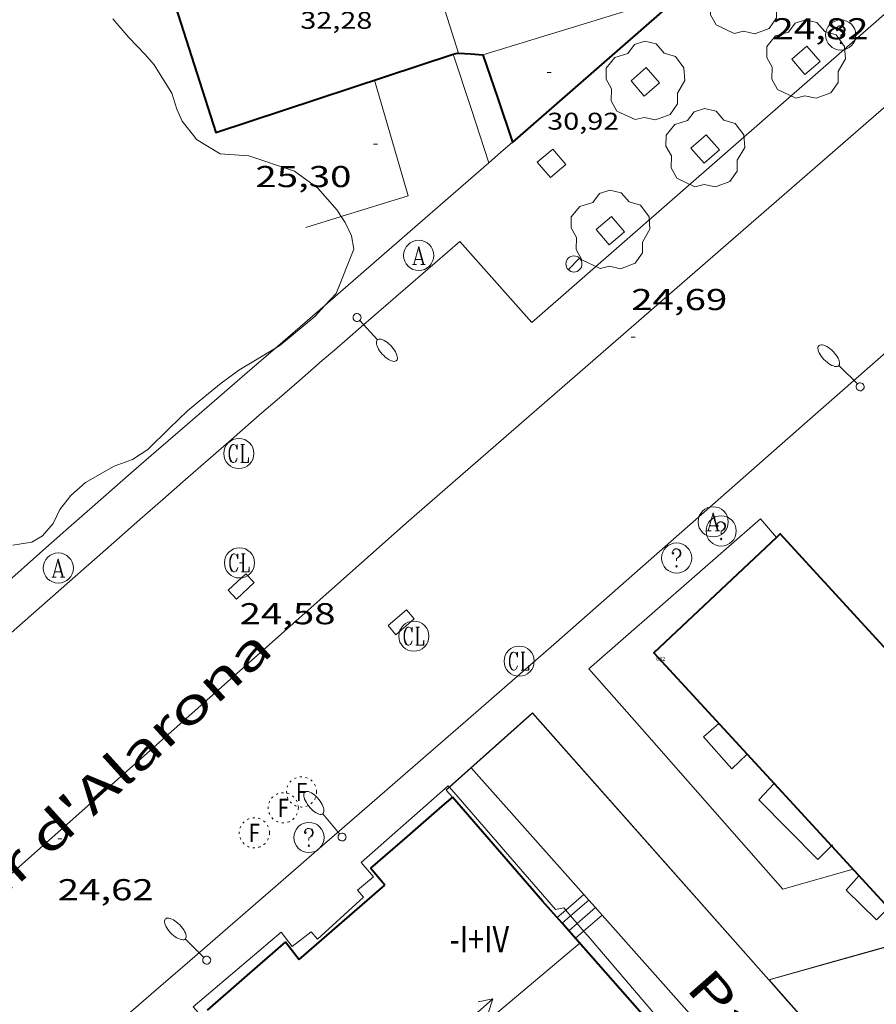
# Model space of a CAD drawing. Units: inches. Extents: x 451983 to 453004, y 4597998 to 4598501.
# Drawn here: x 452711 to 452753, y 4598376 to 4598425 of the extents above; entities that cross this region are included whole.
import ezdxf
from ezdxf.enums import TextEntityAlignment as Align

# ---------------------------------------------------------------- set-up
doc = ezdxf.new("R2010")
doc.units = ezdxf.units.IN
doc.header["$MEASUREMENT"] = 0
doc.linetypes.add('PUNTOS', pattern=[0.25, 0, -0.25])
for name, color, linetype, lineweight in [('ARBRE', 7, 'Continuous', 0), ('BOSC', 7, 'Continuous', 0), ('CARENER', 7, 'Continuous', 0), ('COS SORTINT-TRIBUNA', 7, 'Continuous', 0), ('COTA ALTIMETRICA', 7, 'Continuous', 0), ('COTA EDIFICI', 7, 'Continuous', 0), ('EIX VIA URBANA PAVIMENTADA', 7, 'Continuous', 0), ('EMBORNAL', 7, 'Continuous', 0), ('ESCALES', 7, 'Continuous', 0), ('ESCOCELL', 7, 'Continuous', 0), ('FACANA EXTERIOR', 7, 'Continuous', 0), ('FANAL', 7, 'Continuous', 0), ('LIMIT DE PAVIMENT', 7, 'Continuous', 0), ('LINIA DE VOLADA', 7, 'Continuous', 0), ('LINIA VOLUMETRICA', 7, 'Continuous', 0), ('MUR', 7, 'Continuous', 0), ('REGISTRE AIGUA', 7, 'Continuous', 0), ('REGISTRE CLAVEGUERAM', 7, 'Continuous', 0), ('REGISTRE FIBRA OPTICA', 7, 'Continuous', 0), ('REGISTRE SENSE IDENTIFICAR', 7, 'Continuous', 0), ('TANCA DE VEGETACIO', 7, 'Continuous', 0), ('TEXT DE CARRER', 7, 'Continuous', 0), ('TEXT DE NUMERO DE PLANTES', 7, 'Continuous', 0), ('VORERA', 7, 'Continuous', 0)]:
    doc.layers.add(name, color=color, linetype=linetype, lineweight=lineweight)
for name, color, linetype in [('Identificador', 7, 'Continuous'), ('PLAQUES_CARRER', 7, 'Continuous'), ('Punt', 7, 'Continuous')]:
    doc.layers.add(name, color=color, linetype=linetype)
doc.styles.get("Standard").update_dxf_attribs({"font": 'txt.shx'})
doc.styles.add('Style-Arial', font='ARIAL.TTF')
doc.linetypes.add('bosc', pattern='A,-2.235,[9,dgnlstyle-mataro.shx,S=0.035752,R=0,X=0,Y=0],-2.235', length=4.47)
doc.linetypes.add('tancaveg', pattern='A,-0.5,[1,dgnlstyle-mataro.shx,S=0.012544,R=0,X=0,Y=0],-1.1', length=1.6)

# ---------------------------------------------------------------- blocks, each defined once
blk = doc.blocks.new('RAIGUC')
at = {"color": 0, "linetype": 'ByBlock', "lineweight": -2, "flags": 128}
for points in [[(0.002, 0.6), (-0.33, -0.6)], [(0.002, 0.6), (0.332, -0.6)], [(0.002, 0.43), (0.284, -0.6)], [(-0.424, -0.6), (-0.14, -0.6)], [(-0.236, -0.26), (0.19, -0.26)], [(0.142, -0.6), (0.426, -0.6)]]:
    blk.add_lwpolyline(points, dxfattribs=at)
at = {"color": 0, "linetype": 'ByBlock', "lineweight": -2}
blk.add_circle((0.0002215649485588074, -0.001705031752586365), 1, dxfattribs=at)
blk = doc.blocks.new('COTA')
at = {"color": 0, "linetype": 'ByBlock', "lineweight": -2}
blk.add_line((0, 0), (0.2, 0), dxfattribs=at)
blk = doc.blocks.new('RDESCC')
at = {"color": 0, "linetype": 'ByBlock', "lineweight": -2, "flags": 128}
for points in [[(-0.24, 0.374), (-0.194, 0.316), (-0.24, 0.26), (-0.288, 0.316), (-0.288, 0.374), (-0.24, 0.486), (-0.194, 0.544), (-0.1, 0.6), (0.042, 0.6), (0.184, 0.544), (0.232, 0.486), (0.286, 0.374), (0.286, 0.26), (0.232, 0.146), (0.184, 0.09), (-0.004, -0.024), (-0.004, -0.194)], [(0.042, 0.6), (0.138, 0.544), (0.184, 0.486), (0.232, 0.374), (0.232, 0.26), (0.184, 0.146), (0.09, 0.034)], [(-0.004, -0.486), (-0.052, -0.544), (-0.004, -0.6), (0.042, -0.544), (-0.004, -0.486)]]:
    blk.add_lwpolyline(points, dxfattribs=at)
at = {"color": 0, "linetype": 'ByBlock', "lineweight": -2}
blk.add_circle((-0.001613611161708832, -0.001560736298561096), 1, dxfattribs=at)
blk = doc.blocks.new('RCLAVC')
at = {"color": 0, "linetype": 'ByBlock', "lineweight": -2, "flags": 128}
for points in [[(-0.158, 0.43), (-0.122, 0.26), (-0.122, 0.6), (-0.158, 0.43), (-0.228, 0.544), (-0.332, 0.6), (-0.402, 0.6), (-0.508, 0.544), (-0.578, 0.43), (-0.612, 0.316), (-0.648, 0.146), (-0.648, -0.146), (-0.612, -0.316), (-0.578, -0.43), (-0.508, -0.544), (-0.402, -0.6), (-0.332, -0.6), (-0.228, -0.544), (-0.158, -0.43), (-0.122, -0.316)], [(-0.402, 0.6), (-0.472, 0.544), (-0.542, 0.43), (-0.578, 0.316), (-0.612, 0.146), (-0.612, -0.146), (-0.578, -0.316), (-0.542, -0.43), (-0.472, -0.544), (-0.402, -0.6)], [(0.122, 0.6), (0.368, 0.6)], [(0.226, 0.6), (0.226, -0.6)], [(0.262, 0.6), (0.262, -0.6)], [(0.122, -0.6), (0.648, -0.6), (0.648, -0.26), (0.612, -0.6)]]:
    blk.add_lwpolyline(points, dxfattribs=at)
at = {"color": 0, "linetype": 'ByBlock', "lineweight": -2}
blk.add_circle((-0.001401012718677521, -0.0007607361078262329), 1, dxfattribs=at)
blk = doc.blocks.new('RFOC')
at = {"color": 0, "linetype": 'ByBlock', "lineweight": -2}
blk.add_circle((0.001121296942234039, 0.0002408043146133423), 1, dxfattribs=at)
at = {"color": 0, "linetype": 'ByBlock', "lineweight": -2, "style": 'Style-Arial', "width": 0.833335}
blk.add_text('F', height=1.2, dxfattribs=at).set_placement((-6.955664062490995e-05, 0), align=Align.MIDDLE_CENTER)
blk = doc.blocks.new('SENTIT')
at = {"color": 0, "linetype": 'ByBlock', "lineweight": -2}
blk.add_line((0, 0), (3, 0), dxfattribs=at)
at = {"color": 0, "linetype": 'ByBlock', "lineweight": -2, "flags": 128}
blk.add_lwpolyline([(2.35, 0.376), (3, 0), (2.35, -0.374)], dxfattribs=at)
blk = doc.blocks.new('EMBORN')
at = {"color": 0, "linetype": 'ByBlock', "lineweight": -2, "flags": 128}
blk.add_lwpolyline([(0, 0), (1.2, 0), (1.2, 0.6), (0, 0.6)], close=True, dxfattribs=at)
blk = doc.blocks.new('ESCOSE')
at = {"color": 0, "linetype": 'ByBlock', "lineweight": -2, "flags": 128}
blk.add_lwpolyline([(-0.5, -0.5), (0.5, -0.5), (0.5, 0.5), (-0.5, 0.5)], close=True, dxfattribs=at)
blk = doc.blocks.new('ARBRE')
at = {"color": 0, "linetype": 'ByBlock', "lineweight": -2, "flags": 128}
blk.add_lwpolyline([(-0.507, -1.872), (-1.415, -1.448), (-1.697, -0.9400000000000001), (-1.675, -0.342), (-1.951, 0.138), (-1.943, 0.686), (-1.511, 1.208), (-0.871, 1.406), (-0.543, 1.846), (-0.027, 2.012), (0.541, 1.882), (0.933, 1.428), (1.495, 1.262), (1.921, 0.6940000000000001), (1.969, 0.068), (1.593, -0.562), (1.593, -1.098), (1.229, -1.618), (0.505, -1.886), (-0.049, -1.762), (-0.507, -1.872)], dxfattribs=at)
blk = doc.blocks.new('FANALB')
at = {"color": 0, "linetype": 'ByBlock', "lineweight": -2, "flags": 128}
for points in [[(0.197, 0.005), (0.189, 0.061), (0.165, 0.111), (0.129, 0.155), (0.083, 0.185), (0.029, 0.201), (-0.027, 0.201), (-0.081, 0.185), (-0.129, 0.155), (-0.167, 0.113), (-0.191, 0.063), (-0.199, 0.007), (-0.191, -0.049), (-0.169, -0.099), (-0.133, -0.143), (-0.08700000000000001, -0.173), (-0.033, -0.191), (0.023, -0.191), (0.077, -0.177), (0.125, -0.147), (0.163, -0.105), (0.187, -0.055), (0.197, 0.001), (0.197, 0.005)], [(1.497, 0.005), (0.197, 0.005)], [(2.897, 0.005), (2.889, 0.051), (2.865, 0.095), (2.827, 0.137), (2.773, 0.175), (2.707, 0.211), (2.629, 0.241), (2.541, 0.267), (2.445, 0.285), (2.343, 0.299), (2.237, 0.305), (2.133, 0.303), (2.027, 0.297), (1.927, 0.283), (1.833, 0.261), (1.747, 0.235), (1.671, 0.203), (1.607, 0.167), (1.557, 0.127), (1.523, 0.085), (1.501, 0.041), (1.497, -0.005), (1.509, -0.051), (1.537, -0.095), (1.579, -0.135), (1.635, -0.175), (1.705, -0.209), (1.785, -0.237), (1.875, -0.261), (1.973, -0.279), (2.075, -0.291), (2.179, -0.295), (2.285, -0.293), (2.389, -0.283), (2.489, -0.267), (2.581, -0.247), (2.665, -0.219), (2.737, -0.185), (2.799, -0.149), (2.845, -0.107), (2.877, -0.065), (2.895, -0.019), (2.897, 0.005)]]:
    blk.add_lwpolyline(points, dxfattribs=at)
blk = doc.blocks.new('FANAL')
at = {"color": 0, "linetype": 'ByBlock', "lineweight": -2}
blk.add_line((0.283, 0.283), (-0.283, -0.283), dxfattribs=at)
blk.add_circle((0.0002620689868927002, 0.0006722288131713868), 0.40000000060146, dxfattribs=at)
blk = doc.blocks.new('BLOC_PLAQUES')
at = {"layer": 'Punt', "color": 2}
blk.add_point((0, 0), dxfattribs=at)
at = {"layer": 'Identificador', "color": 2}
blk.add_attdef('IDENTIFICADOR', text='', height=0.2, dxfattribs=at).set_placement((0, 0), align=Align.CENTER)

msp = doc.modelspace()

# ---------------------------------------------------------------- linework, layer by layer
at = {"layer": 'BOSC', "color": 3, "linetype": 'bosc', "lineweight": 20}
for points in [[(452715.1883039919, 4598424.698874958, 29.90104635851041), (452715.9752981025, 4598423.761867533, 30.0290465569616), (452716.7872929575, 4598422.917860064, 30.12504670580001), (452717.236289784, 4598422.407855866, 30.34904705308961), (452718.1082805134, 4598421.007847079, 30.99704805774881), (452718.3622749282, 4598420.21984393, 31.37304864069921), (452718.6332707276, 4598419.61084093, 31.67704911202081), (452719.0112677019, 4598419.134837324, 31.98104958334241), (452719.2062661528, 4598418.890835466, 32.2690500298576), (452719.3432650223, 4598418.713834152, 32.56505048877601), (452720.5132613655, 4598417.992824157, 32.58905052598561)], [(452720.5132613655, 4598417.992824157, 32.58905052598561), (452721.9292628324, 4598417.896813264, 32.68505067482401), (452724.2032606294, 4598417.14179484, 32.69305068722721), (452725.3662559755, 4598416.290784696, 32.68505067482401), (452726.3322491194, 4598415.189775658, 32.68505067482401), (452726.5297928597, 4598414.876992812, 32.68505067482401)], [(452726.5297928597, 4598414.876992812, 32.68505067482401), (452726.7162451015, 4598414.581771802, 32.68505067482401), (452727.0282406001, 4598413.924768417, 32.66905065001761), (452727.1462357526, 4598413.261766494, 32.47705035234081), (452726.2722177429, 4598411.066769722, 32.3170501042768), (452725.7057706057, 4598410.457781832, 32.2574805626446)], [(452725.7057706057, 4598410.457781832, 32.2574805626446), (452725.2072074039, 4598409.921776028, 32.205049930632), (452723.4731937592, 4598408.477786946, 32.0770497321808), (452723.2685840501, 4598408.355281141, 32.04610050501758)], [(452723.2685840501, 4598408.355281141, 32.04610050501758), (452722.5211879584, 4598407.907793285, 31.9330495089232), (452721.4461812763, 4598407.246800417, 31.75704923605281), (452720.5681751123, 4598406.613806098, 31.57304895077921), (452719.7431688254, 4598405.953811334, 31.44504875232801), (452718.8911620794, 4598405.238816691, 31.22104840503841), (452718.0041541866, 4598404.379822088, 30.97304802053921), (452716.9121444279, 4598403.316828726, 30.62104747479841), (452716.1521394407, 4598402.814833714, 30.45304721433121), (452715.2551355917, 4598402.490840017, 30.39704712750881), (452713.8271272167, 4598401.678849593, 30.36504707789601), (452713.1011212275, 4598401.037854108, 30.31704700347681), (452712.5571151032, 4598400.341857158, 30.19704681742881), (452712.2121092798, 4598399.644858694, 30.10104666859041), (452711.6821038145, 4598399.032861767, 30.0290465569616), (452711.154100583, 4598398.714865279, 30.02104654455841), (452710.2220980379, 4598398.569872127, 30.01304653215521)]]:
    msp.add_polyline3d(points, dxfattribs=at)
at = {"layer": 'COS SORTINT-TRIBUNA', "color": 1, "linetype": 'Continuous', "lineweight": 30, "elevation": 37.03705742216481}
for points in [[(452748.0287488311, 4598386.734153426), (452747.2670595269, 4598385.924571442), (452750.1990415377, 4598382.954544592), (452750.8773812055, 4598383.639334245)], [(452748.062067171, 4598386.76956672), (452748.0287488311, 4598386.734153426)]]:
    msp.add_lwpolyline(points, dxfattribs=at)
at = {"layer": 'COS SORTINT-TRIBUNA', "color": 1, "linetype": 'Continuous', "lineweight": 30, "elevation": 37.03705742216481, "flags": 128}
msp.add_lwpolyline([(452750.8773812055, 4598383.639334245), (452750.9340483072, 4598383.696540165)], dxfattribs=at)
at = {"layer": 'EIX VIA URBANA PAVIMENTADA', "color": 1, "linetype": 'Continuous', "lineweight": 20, "elevation": 24.67204451040993, "flags": 128}
msp.add_lwpolyline([(452784.9042060222, 4598447.605704796), (452729.898137798, 4598399.789724728)], dxfattribs=at)
at = {"layer": 'EIX VIA URBANA PAVIMENTADA', "color": 1, "linetype": 'Continuous', "lineweight": 20}
msp.add_polyline3d([(452701.9489065555, 4598375.023898394, 24.645038209608), (452703.0249154015, 4598375.969891696, 24.6290381848016), (452703.8309220459, 4598376.680886683, 24.62003817084801), (452704.4349270265, 4598377.213882926, 24.61503816309601), (452705.3399344995, 4598378.0138773, 24.61103815689441), (452706.2449419879, 4598378.815871676, 24.6130381599952), (452718.071039893, 4598389.302798205, 24.6740382545696), (452729.8981377998, 4598399.789724726, 24.7360383506944)], dxfattribs=at)
at = {"layer": 'ESCALES', "color": 1, "linetype": 'Continuous', "lineweight": 0}
for points, elevation in [([(452738.5820103404, 4598381.216630047), (452737.6760917282, 4598380.44983433)], 25.1180389429428), ([(452738.8225770394, 4598380.946254484), (452737.9191288062, 4598380.164868976)], 24.91703863131681), ([(452738.8230086649, 4598380.946627794), (452738.8225770394, 4598380.946254484)], 24.91703863131681), ([(452739.153570325, 4598380.574247498), (452738.8225770394, 4598380.946254484)], 24.73362363826916), ([(452739.153570325, 4598380.574247498), (452738.2423165615, 4598379.785925509)], 24.71303831503521), ([(452739.1540063554, 4598380.574624706), (452739.153570325, 4598380.574247498)], 24.71303831503521), ([(452739.4860040316, 4598380.200621607), (452739.153570325, 4598380.574247498)], 24.51003800006583), ([(452737.9191288062, 4598380.164868976), (452737.4983272937, 4598379.800920947)], 24.91703863131681), ([(452739.4860040325, 4598380.200621606), (452738.5668659192, 4598379.405385539)], 24.51003800030401), ([(452738.2423165615, 4598379.785925509), (452737.8273352035, 4598379.426926795)], 24.71303831503521)]:
    msp.add_lwpolyline(points, dxfattribs=dict(at, elevation=elevation))
at = {"layer": 'ESCALES', "color": 1, "linetype": 'Continuous', "lineweight": 0, "flags": 128}
for points, elevation in [([(452738.8225770394, 4598380.946254484), (452738.5820103373, 4598381.216630041)], 24.95624048955147), ([(452737.6760917282, 4598380.44983433), (452737.2469996967, 4598380.086638423)], 25.12007470203217), ([(452737.4983272937, 4598379.800920947), (452737.4979979153, 4598379.800636071)], 24.91703863131681), ([(452737.8273352035, 4598379.426926795), (452737.8269955876, 4598379.426632995)], 24.71303831503521), ([(452738.5668659192, 4598379.405385539), (452738.1579932555, 4598379.051629902)], 24.51003800030401)]:
    msp.add_lwpolyline(points, dxfattribs=dict(at, elevation=elevation))
at = {"layer": 'FACANA EXTERIOR', "color": 1, "linetype": 'Continuous', "lineweight": 40, "extrusion": (-0.02454336877203187, 0.07489299822154412, 0.9968894933074116), "elevation": 333309.2344745553, "flags": 128}
msp.add_lwpolyline([(-1862245.427168215, -4215610.189353223), (-1862245.427232216, -4215610.176664788), (-1862255.77990947, -4215614.592240454)], dxfattribs=at)
at = {"layer": 'FACANA EXTERIOR', "color": 1, "linetype": 'Continuous', "lineweight": 40, "extrusion": (-0.2363307926591216, 0.7022091155246755, 0.6716026462985121), "elevation": 3122080.616534135, "flags": 128}
msp.add_lwpolyline([(-1895855.974380857, -2829982.789839961), (-1895856.177713851, -2829982.78849027), (-1895856.235199224, -2829982.753398305)], dxfattribs=at)
at = {"layer": 'FACANA EXTERIOR', "color": 1, "linetype": 'Continuous', "lineweight": 40, "extrusion": (7.499561766688038e-06, 0.9879195277117614, 0.1549677602262063), "elevation": 4542880.037987009, "flags": 128}
msp.add_lwpolyline([(-452697.4374438965, -712577.445478526), (-452698.0474448423, -712577.1873599365), (-452698.6564457868, -712576.9292413465)], dxfattribs=at)
at = {"layer": 'FACANA EXTERIOR', "color": 1, "linetype": 'Continuous', "lineweight": 40, "extrusion": (-0.914150806686367, -0.2866395108567716, 0.2866462863015247), "elevation": -1731947.481717992, "flags": 128}
msp.add_lwpolyline([(-4252323.115407974, 518234.5375536435), (-4252320.822036524, 518234.7160439908), (-4252318.527710884, 518234.8934905352)], dxfattribs=at)
at = {"layer": 'FACANA EXTERIOR', "color": 1, "linetype": 'Continuous', "lineweight": 40, "extrusion": (-0.00218550931929253, -0.001896591085530838, 0.9999958132368705), "elevation": -9685.46417714734, "flags": 128}
msp.add_lwpolyline([(452731.0199767263, 4598375.958641493), (452730.4979693554, 4598375.505643935)], dxfattribs=at)
at = {"layer": 'FACANA EXTERIOR', "color": 1, "linetype": 'Continuous', "lineweight": 40, "flags": 128}
for points, elevation in [([(452736.5300047685, 4598380.901645122), (452732.046036938, 4598386.057687139)], 37.57105825007841), ([(452737.4983272937, 4598379.800920947), (452736.5300047689, 4598380.901645129)], 37.43427666604543), ([(452723.761969563, 4598378.870738851), (452724.4329639718, 4598377.996732404)], 37.67505841132001)]:
    msp.add_lwpolyline(points, dxfattribs=dict(at, elevation=elevation))
at = {"layer": 'FACANA EXTERIOR', "color": 1, "linetype": 'Continuous', "lineweight": 40, "extrusion": (0.6542664265797569, -0.7543422668158342, 0.05388123556215734), "elevation": -3172548.224234323, "flags": 128}
msp.add_lwpolyline([(3354957.416805476, 171214.7751906404), (3354955.127819418, 171214.7701833588), (3354952.718325925, 171214.764174621)], dxfattribs=at)
at = {"layer": 'FACANA EXTERIOR', "color": 1, "linetype": 'Continuous', "lineweight": 40, "extrusion": (-0.04597047598631883, 0.05375092065677908, 0.997495641026135), "elevation": 226392.7245674717, "flags": 128}
msp.add_lwpolyline([(-3332830.981372296, -3192344.188251109), (-3332830.981372296, -3192345.291069667)], dxfattribs=at)
at = {"layer": 'FACANA EXTERIOR', "color": 1, "linetype": 'Continuous', "lineweight": 40, "extrusion": (-0.001742465295190746, -0.001511586962071449, 0.9999973394562365), "elevation": -7714.488867255059, "flags": 128}
msp.add_lwpolyline([(452723.7896223679, 4598371.589013077), (452728.046673178, 4598375.281990722)], dxfattribs=at)
at = {"layer": 'FACANA EXTERIOR', "color": 1, "linetype": 'Continuous', "lineweight": 40}
for points, elevation in [([(452737.8273352035, 4598379.426926795), (452737.4983272937, 4598379.800920947)], 37.38780225070758), ([(452744.0199517802, 4598372.387575096), (452737.8273352035, 4598379.426926795)], 36.51305661007063)]:
    msp.add_lwpolyline(points, dxfattribs=dict(at, elevation=elevation))
at = {"layer": 'FACANA EXTERIOR', "color": 1, "linetype": 'Continuous', "lineweight": 40, "extrusion": (0.50834073298106, -0.5883257767923891, 0.6288580758437556), "elevation": -2475191.034805769, "flags": 128}
msp.add_lwpolyline([(3348971.059771909, 2001966.339919985), (3348968.514158123, 2001966.332203132), (3348965.899122723, 2001966.323200135)], dxfattribs=at)
at = {"layer": 'FACANA EXTERIOR', "color": 1, "linetype": 'Continuous', "lineweight": 40}
for points in [[(452716.828095136, 4598429.919161009, 30.74735926654412), (452720.2902690095, 4598419.045827482, 30.6890475802256), (452732.0903168194, 4598422.935743979, 30.7440476654976)], [(452748.1411597022, 4598398.948585003, 37.36505793069601), (452742.0601067977, 4598393.21862226, 37.1010575213904), (452746.6929191586, 4598388.185429249, 37.18879610961205)], [(452756.3451289904, 4598393.22451388, 39.82906175088161), (452754.9361169875, 4598391.930522565, 37.17305763301921), (452748.3291613366, 4598399.125583851, 37.37305794309921), (452748.1411597022, 4598398.948585003, 37.36505793069601)], [(452746.6929191586, 4598388.185429249, 37.18879610961205), (452748.0287488311, 4598386.734153426, 37.21409474043282)], [(452748.0287488311, 4598386.734153426, 37.21409474043282), (452750.8773812055, 4598383.639334245, 37.26804360851146)], [(452750.8773812055, 4598383.639334245, 37.26804360851146), (452753.7068501396, 4598380.565334662, 37.32162954948298)]]:
    msp.add_polyline3d(points, dxfattribs=at)
at = {"layer": 'LIMIT DE PAVIMENT', "color": 1, "linetype": 'Continuous', "lineweight": 20, "extrusion": (-0.0003944593940311734, 0.000443183976987229, 0.9999998239948591), "elevation": 1884.459923097187, "flags": 128}
msp.add_lwpolyline([(452738.5566957221, 4598380.833056297), (452732.9537332625, 4598387.128109189)], dxfattribs=at)
at = {"layer": 'LIMIT DE PAVIMENT', "color": 1, "linetype": 'Continuous', "lineweight": 20, "extrusion": (0.00800861742787779, -0.008996230852910748, 0.999927462307809), "elevation": -37717.28027060488, "flags": 128}
msp.add_lwpolyline([(452731.6112541378, 4598219.273893218), (452724.7655282876, 4598226.963268238)], dxfattribs=at)
at = {"layer": 'LINIA DE VOLADA', "color": 7, "linetype": 'Continuous', "lineweight": 0, "elevation": 37.03705742216481}
for points in [[(452745.2810852351, 4598389.718592393), (452744.5140789319, 4598389.044597168), (452745.9310690722, 4598387.455583954), (452746.6929191586, 4598388.185429249)], [(452752.2400386623, 4598382.158527871), (452751.6000322677, 4598381.446531623), (452753.11202339, 4598379.967517857), (452753.7068501396, 4598380.565334662)]]:
    msp.add_lwpolyline(points, dxfattribs=at)
at = {"layer": 'LINIA DE VOLADA', "color": 7, "linetype": 'Continuous', "lineweight": 0, "elevation": 37.03705742216481, "flags": 128}
msp.add_lwpolyline([(452746.6929191586, 4598388.185429249), (452746.6930757925, 4598388.185579303)], dxfattribs=at)
at = {"layer": 'LINIA DE VOLADA', "color": 7, "linetype": 'Continuous', "lineweight": 0}
for points in [[(452731.8949854103, 4598386.556665039, 37.57105825007841), (452731.8410408768, 4598386.618689563, 37.57105825007841), (452727.5220053404, 4598382.817716441, 37.61105831209441), (452728.1300008807, 4598382.105710724, 37.67505841132001), (452727.332994569, 4598381.436715734, 37.67505841132001), (452727.6319924224, 4598381.092712931, 37.67505841132001), (452725.3539730403, 4598379.003726978, 37.67505841132001), (452725.0409753928, 4598379.377729932, 37.67505841132001), (452724.0959683054, 4598378.636735954, 37.67505841132001), (452723.5499728611, 4598379.348741201, 37.67505841132001), (452719.1729380468, 4598375.654768684, 37.67505841132001), (452719.5552613673, 4598375.222019372, 37.67505841132001)], [(452731.9015198706, 4598386.549151825, 37.57105825007841), (452731.8949854103, 4598386.556665039, 37.57105825007841)], [(452737.6760917282, 4598380.44983433, 37.55018374436091), (452737.5850037864, 4598380.556636583, 37.57105825007841), (452737.1760026059, 4598380.484639574, 37.57105825007841), (452731.9015198706, 4598386.549151825, 37.57105825007841)], [(452737.9191288062, 4598380.164868976, 37.494487251835), (452737.6760917282, 4598380.44983433, 37.55018374436091)], [(452738.2423165615, 4598379.785925509, 37.42042273232751), (452737.9191288062, 4598380.164868976, 37.494487251835)], [(452738.5668659192, 4598379.405385539, 37.34604617618367), (452738.2423165615, 4598379.785925509, 37.42042273232751)], [(452738.7849949712, 4598379.149625295, 37.29605782371841), (452738.5668659192, 4598379.405385539, 37.34604617618367)], [(452744.5321662379, 4598371.810166324, 36.53480536925159), (452744.7039496085, 4598371.961569241, 36.50705660045281), (452742.0109675131, 4598374.871594186, 36.54705666246881), (452742.0459710349, 4598375.32859463, 36.54705666246881), (452738.7849949712, 4598379.149625295, 37.29605782371841)]]:
    msp.add_polyline3d(points, dxfattribs=at)
at = {"layer": 'LINIA VOLUMETRICA', "color": 1, "linetype": 'Continuous', "lineweight": 20, "extrusion": (9.461702054695328e-09, 0.0006724961885687663, 0.9999997738744126), "elevation": 3123.235262481676, "flags": 128}
msp.add_lwpolyline([(452728.5674017826, 4598433.831248988), (452730.4563595809, 4598427.883224089), (452732.3453173786, 4598421.935199189)], dxfattribs=at)
at = {"layer": 'LINIA VOLUMETRICA', "color": 1, "linetype": 'Continuous', "lineweight": 20, "extrusion": (-0.276996964549561, 0.9200768886830558, 0.2770039720683388), "elevation": 4105505.491064899, "flags": 128}
msp.add_lwpolyline([(-1759136.029439114, -1183522.744158653), (-1759141.228747972, -1183522.83886476), (-1759146.427099284, -1183522.934611594)], dxfattribs=at)
at = {"layer": 'LINIA VOLUMETRICA', "color": 1, "linetype": 'Continuous', "lineweight": 20}
msp.add_polyline3d([(452733.7579171049, 4598371.849668784, 39.33815696242669), (452734.9629426023, 4598373.028644806, 39.1980607725792), (452733.5629534672, 4598374.746658091, 39.15006069816), (452738.3749917102, 4598378.80362787, 37.45105806403041)], dxfattribs=at)
at = {"layer": 'MUR', "color": 1, "linetype": 'Continuous', "lineweight": 20, "extrusion": (-0.2853050247614682, -0.2853006624318281, 0.914988838654231), "elevation": -1441074.27505494, "flags": 128}
msp.add_lwpolyline([(-2931468.353940414, 3268059.070071352), (-2931470.885386689, 3268060.47039371), (-2931473.415418748, 3268061.870716068)], dxfattribs=at)
at = {"layer": 'MUR', "color": 1, "linetype": 'Continuous', "lineweight": 20}
for points, elevation in [([(452728.1753009542, 4598421.644771682), (452729.8582600338, 4598415.907750019), (452726.5297928597, 4598414.876992812)], 25.37103933519841), ([(452747.7579925011, 4598376.990553865), (452747.7685171786, 4598376.99350294)], 23.910037070064)]:
    msp.add_lwpolyline(points, dxfattribs=dict(at, elevation=elevation))
at = {"layer": 'MUR', "color": 1, "linetype": 'Continuous', "lineweight": 20, "extrusion": (-1.365358605965863e-06, -0.1768550426849132, 0.9842369094252935), "elevation": -813227.9909944749, "flags": 128}
msp.add_lwpolyline([(452698.3565020919, 4525940.376818336), (452698.9445029353, 4525940.897019181), (452699.5335037806, 4525941.417220026)], dxfattribs=at)
at = {"layer": 'MUR', "color": 1, "linetype": 'Continuous', "lineweight": 20, "extrusion": (0.2834871852272935, -0.4755579647212895, 0.8327542482641869), "elevation": -2058447.878555148, "flags": 128}
msp.add_lwpolyline([(2743444.314239852, 3096231.69156063), (2743449.973382645, 3096232.91798503), (2743454.097541147, 3096233.810258454)], dxfattribs=at)
at = {"layer": 'MUR', "color": 1, "linetype": 'Continuous', "lineweight": 20, "flags": 128}
for points, elevation in [([(452726.5297928597, 4598414.876992812), (452724.769240186, 4598414.331786187)], 25.37103933519841), ([(452748.4540277621, 4598381.49555557), (452751.9490406088, 4598382.474530569)], 23.910037070064), ([(452747.7685171786, 4598376.99350294), (452750.5630028138, 4598377.776533801), (452755.1030195038, 4598379.048501326)], 23.910037070064)]:
    msp.add_lwpolyline(points, dxfattribs=dict(at, elevation=elevation))
at = {"layer": 'MUR', "color": 1, "linetype": 'Continuous', "lineweight": 20, "extrusion": (0.04199387429414776, -0.04772640823505316, 0.9979773065950691), "elevation": -200427.6921720516, "flags": 128}
msp.add_lwpolyline([(3377503.708892094, 3146817.264066345), (3377503.708892094, 3146806.472996978)], dxfattribs=at)
at = {"layer": 'MUR', "color": 1, "linetype": 'Continuous', "lineweight": 20, "extrusion": (0.7483882060658861, 0.6632609539400649, 1.793695321433521e-13), "elevation": 3388754.991735162, "flags": 128}
msp.add_lwpolyline([(3141078.70620835, 24.21103692889501), (3141079.951561637, 24.3600371599046), (3141081.196914924, 24.51003739246461)], dxfattribs=at)
at = {"layer": 'MUR', "color": 1, "linetype": 'Continuous', "lineweight": 20}
for points in [[(452726.3572175181, 4598411.019769005, 25.2010390716304), (452725.7057706057, 4598410.457781832, 25.20407374235223)], [(452725.7057706057, 4598410.457781832, 25.20407374235223), (452723.2685840501, 4598408.355281141, 25.21542702155712)], [(452723.2685840501, 4598408.355281141, 25.21542702155712), (452721.849181021, 4598407.130797179, 25.22203910418881), (452719.5951627687, 4598405.185811266, 25.23103911814241), (452717.3411445164, 4598403.240825353, 25.2380391289952), (452716.4791375197, 4598402.494830737, 25.24003913209601), (452715.6731309512, 4598401.793835766, 25.2410391336464), (452714.1661185993, 4598400.473845152, 25.2420391351968), (452712.8501077574, 4598399.31385334, 25.2420391351968), (452711.7020982686, 4598398.297860475, 25.2420391351968), (452707.6880649807, 4598394.730885402, 25.24003913209601), (452705.6810483481, 4598392.948897867, 25.23903913054561), (452705.2880450984, 4598392.60090031, 25.23903913054561)], [(452748.1411597022, 4598398.948585003, 25.00703877085281), (452747.3581655598, 4598399.880592389, 25.00703877085281), (452738.8310958277, 4598392.432645542, 24.855038535192), (452741.340078078, 4598389.580622083, 24.6130381599952)], [(452747.7579925011, 4598376.990553865, 24.51003800030401), (452736.0250747848, 4598390.232663421, 26.63004128715201), (452731.9015198706, 4598386.549151825, 26.82355726194535)], [(452731.9015198706, 4598386.549151825, 26.82355726194535), (452731.7420391147, 4598386.406689987, 26.8310415987824), (452732.046036938, 4598386.057687139, 26.8310415987824)]]:
    msp.add_polyline3d(points, dxfattribs=at)
at = {"layer": 'TANCA DE VEGETACIO', "color": 3, "linetype": 'tancaveg', "lineweight": 0}
for points, elevation in [([(452747.7685171786, 4598376.99350294), (452736.0260748921, 4598390.246663436), (452731.8949854103, 4598386.556665039)], 24.50880774076041), ([(452747.7764956272, 4598376.984498028), (452755.1105159498, 4598379.040360112)], 23.910037070064), ([(452747.7659924452, 4598376.981553791), (452747.7764956272, 4598376.984498028)], 23.910037070064), ([(452747.7764956272, 4598376.984498028), (452747.7685171786, 4598376.99350294)], 24.50736646028641), ([(452751.21596836, 4598373.102521601), (452747.7764956272, 4598376.984498028)], 23.88603703287663)]:
    msp.add_lwpolyline(points, dxfattribs=dict(at, elevation=elevation))
at = {"layer": 'TANCA DE VEGETACIO', "color": 3, "linetype": 'tancaveg', "lineweight": 0, "elevation": 26.82359451751736, "flags": 128}
msp.add_lwpolyline([(452731.8949854103, 4598386.556665039), (452731.7360391647, 4598386.414690048)], dxfattribs=at)
at = {"layer": 'VORERA', "color": 1, "linetype": 'Continuous', "lineweight": 0, "extrusion": (0.03633307677232393, -0.04508336085032155, 0.9983222917007794), "elevation": -190837.8945835266, "flags": 128}
msp.add_lwpolyline([(3237993.948836736, 3290797.895812208), (3237994.199808972, 3290792.507357034), (3238038.725358461, 3290794.303508758)], dxfattribs=at)
at = {"layer": 'VORERA', "color": 1, "linetype": 'Continuous', "lineweight": 0}
for points in [[(452737.2251033003, 4598393.745659763, 24.73303834604321), (452749.5422046983, 4598404.592583123, 24.73303834604321), (452763.1783166165, 4598416.556498208, 24.7730384080592), (452777.8664356741, 4598429.246406436, 24.73303834604321)], [(452732.424246849, 4598413.645727042, 24.9270386468208), (452729.971226968, 4598411.526742369, 24.8780385708512), (452727.519207096, 4598409.40875769, 24.83003849643201), (452726.8302015133, 4598408.813761995, 24.8180384778272), (452726.1841962702, 4598408.25476603, 24.8110384669744), (452725.5791913564, 4598407.730769807, 24.80703846077281), (452724.4451821398, 4598406.747776888, 24.805038457672), (452723.454174078, 4598405.887783075, 24.81003846542401), (452722.5861670113, 4598405.133788491, 24.8170384762768), (452721.0701546378, 4598403.812797946, 24.83503850418401), (452718.7981360693, 4598401.82981211, 24.86803855534721), (452717.6631267676, 4598400.835819181, 24.88203857705281), (452716.5291174675, 4598399.841826244, 24.89403859565761), (452715.232106822, 4598398.703834321, 24.90603861426241), (452710.6980695259, 4598394.714862539, 24.95803869488321), (452708.4310508817, 4598392.720876649, 24.98203873209281)], [(452737.2251033003, 4598393.745659763, 24.73303834604321), (452733.2130706376, 4598390.2606848, 24.8120384685248), (452729.2010379825, 4598386.77670984, 24.89103859100641), (452727.9270276156, 4598385.670717792, 24.91503862821601), (452725.6970094687, 4598383.73473171, 24.95203868558081), (452724.0239958655, 4598382.283742155, 24.97503872124), (452722.7699856585, 4598381.194749981, 24.98903874294561), (452720.8879703578, 4598379.562761731, 25.00403876620161), (452719.0059550495, 4598377.929773479, 25.01103877705441), (452717.3369414904, 4598376.483783901, 25.01103877705441), (452714.8319211645, 4598374.316799548, 25.0060387693024)]]:
    msp.add_polyline3d(points, dxfattribs=at)

# ---------------------------------------------------------------- block references
at = {"layer": 'ARBRE', "color": 3, "linetype": 'Continuous', "lineweight": 0, "xscale": 1.000001550400009, "yscale": 1.000001550399986, "zscale": 1.0000015504, "rotation": 359.9995652666707}
for p in [(452746.5573612753, 4598425.838638711, 24.6310381879024), (452749.6103417132, 4598422.636610582, 24.6310381879024), (452741.6293212363, 4598421.568669483, 24.6310381879024), (452744.6033005654, 4598418.236641752, 24.6310381879024), (452739.8932624804, 4598414.179671198, 24.6310381879024)]:
    msp.add_blockref('ARBRE', p, dxfattribs=at)
at = {"layer": 'CARENER', "color": 1, "linetype": 'Continuous', "lineweight": 20, "xscale": 1.000001550400008, "yscale": 1.000001550399986, "zscale": 1.0000015504, "rotation": 41.38698466737216}
msp.add_blockref('SENTIT', (452731.8119455247, 4598374.05767031, 39.63806145475521), dxfattribs=at)
at = {"layer": 'COTA ALTIMETRICA', "color": 7, "linetype": 'Continuous', "lineweight": 0, "xscale": 1.000001550400009, "yscale": 1.000001550399986, "zscale": 1.0000015504, "rotation": 359.9995652666707}
for p in [(452728.13527687, 4598418.478767078, 25.30403923132161), (452740.9212239286, 4598408.888655195, 24.6860382731744), (452721.4751087996, 4598397.688785379, 24.58003810883201), (452712.4429908323, 4598383.986832666, 24.62403817704961)]:
    msp.add_blockref('COTA', p, dxfattribs=at)
at = {"layer": 'COTA EDIFICI', "color": 7, "linetype": 'Continuous', "lineweight": 0, "xscale": 1.000001550400009, "yscale": 1.000001550399986, "zscale": 1.0000015504, "rotation": 359.9995652666707}
msp.add_blockref('COTA', (452736.7583172203, 4598422.034707163, 30.92104793991841), dxfattribs=at)
at = {"layer": 'EMBORNAL', "color": 7, "linetype": 'Continuous', "lineweight": 0, "yscale": 1.000001550399986, "zscale": 1.0000015504}
for p, xscale, rotation in [((452721.7881051573, 4598397.144782159, 24.54203804991681), 1.000001550399999, 222.926313598563), ((452729.246093798, 4598394.123720889, 24.59103812588641), 1.000001550399992, 40.64299515431711)]:
    msp.add_blockref('EMBORN', p, dxfattribs=dict(at, xscale=xscale, rotation=rotation))
at = {"layer": 'ESCOCELL', "color": 1, "linetype": 'Continuous', "lineweight": 0, "zscale": 1.0000015504}
for p, xscale, yscale, rotation in [((452749.6103417132, 4598422.636610582, 24.6310381879024), 1.000002703226369, 1.000002703226357, 40.9163544994433), ((452741.6293212363, 4598421.568669483, 24.6310381879024), 1.00000155039999, 1.000001550399986, 220.9704428025813), ((452744.6033005654, 4598418.236641752, 24.6310381879024), 1.00000401712089, 1.000004017120887, 41.30759625812534)]:
    msp.add_blockref('ESCOSE', p, dxfattribs=dict(at, xscale=xscale, yscale=yscale, rotation=rotation))
for p, rotation in [((452736.9712833231, 4598417.523698554, 24.6310381879024), 40.29798194042592), ((452739.8932624804, 4598414.179671198, 24.6310381879024), 40.7398545063486)]:
    msp.add_blockref('ESCOSE', p, dxfattribs=dict(at, rotation=rotation))
at = {"layer": 'FANAL', "color": 7, "linetype": 'Continuous', "lineweight": 0, "zscale": 1.0000015504}
for name, p, xscale, yscale, rotation in [('FANAL', (452738.0842471336, 4598412.526682361, 24.8470385227888), 1.000001550400009, 1.000001550399986, 359.9995652666707), ('FANALB', (452727.3072101969, 4598409.860759999, 24.8320384995328), 1.000003219872216, 1.000003219872212, 312.5082914307739), ('FANALB', (452752.3052229506, 4598406.433565012, 24.74003835689601), 1.000002565445417, 1.000002565445413, 135.3231175719782), ('FANALB', (452719.8479566585, 4598377.969767151, 25.13903897550561), 1.000001550400002, 1.000001550399986, 135.2302964215953)]:
    msp.add_blockref(name, p, dxfattribs=dict(at, xscale=xscale, yscale=yscale, rotation=rotation))
at = {"layer": 'FANAL', "color": 7, "linetype": 'Continuous', "lineweight": 0, "zscale": 1.0000015504, "rotation": 129.5953195818344}
msp.add_blockref('FANALB', (452726.5710134567, 4598384.081725616, 24.940038666976), dxfattribs=at)
at = {"layer": 'PLAQUES_CARRER', "xscale": 1.000001550400009, "yscale": 1.000001550399986, "zscale": 1.0000015504, "rotation": 359.9995652666707}
msp.add_blockref('BLOC_PLAQUES', (452742.3927783541, 4598392.82377281), dxfattribs=at).add_auto_attribs({'IDENTIFICADOR': '632'})
at = {"layer": 'REGISTRE AIGUA', "color": 5, "linetype": 'Continuous', "lineweight": 0, "xscale": 0.7500011627999923, "yscale": 0.7500011628000038, "rotation": 359.9995652666702}
for p, zscale in [((452730.3762384081, 4598412.951741505, 24.8930385941072), 0.7500011628000001), ((452745.0021607386, 4598399.726610026, 24.73303834604321), 1.0000015504), ((452712.4720928917, 4598397.431853291, 25.02203879410881), 0.7500011628000001)]:
    msp.add_blockref('RAIGUC', p, dxfattribs=dict(at, zscale=zscale))
at = {"layer": 'REGISTRE CLAVEGUERAM', "color": 7, "linetype": 'Continuous', "lineweight": 0, "xscale": 0.7500011627999923, "yscale": 0.7500011628000038, "zscale": 1.0000015504, "rotation": 359.9995652666702}
for p in [(452721.441149932, 4598403.116794052, 24.83603850573441), (452721.4751087996, 4598397.688785379, 24.58003810883201), (452730.1350946072, 4598394.048714027, 24.590038124336), (452735.365093307, 4598392.808672422, 24.730038341392)]:
    msp.add_blockref('RCLAVC', p, dxfattribs=at)
at = {"layer": 'REGISTRE FIBRA OPTICA', "color": 1, "linetype": 'PUNTOS', "lineweight": 0, "xscale": 0.7500011627999923, "yscale": 0.7500011628000038, "zscale": 1.0000015504, "rotation": 359.9995652666702}
for p in [(452724.5520272846, 4598386.316744401, 24.94103866852641), (452723.6460199085, 4598385.529750056, 24.95503869023201), (452722.2110082373, 4598384.284759013, 24.97503872124)]:
    msp.add_blockref('RFOC', p, dxfattribs=at)
at = {"layer": 'REGISTRE SENSE IDENTIFICAR', "color": 7, "linetype": 'Continuous', "lineweight": 0, "xscale": 0.7500011627999923, "yscale": 0.7500011628000038, "zscale": 1.0000015504, "rotation": 359.9995652666702}
for p in [(452751.3393539693, 4598423.89859942, 24.63903820030561), (452745.3991579321, 4598399.275606315, 24.73303834604321), (452743.1861442883, 4598397.929621018, 24.73303834604321), (452724.9240107135, 4598384.056738075, 24.95503869023201)]:
    msp.add_blockref('RDESCC', p, dxfattribs=at)

# ---------------------------------------------------------------- texts
at = {"layer": 'COTA ALTIMETRICA', "color": 7, "linetype": 'Continuous', "lineweight": 0, "style": 'Style-Arial', "width": 1.333331428571429}
for s, p in [('24,82', (452747.945355005, 4598424.728626459, 24.82003848092801)), ('25,30', (452722.2632595186, 4598417.391809947, 25.30403923132161)), ('24,69', (452740.931242139, 4598411.286658837, 24.6860382731744)), ('24,58', (452721.4750936245, 4598395.688782279, 24.58003810883201)), ('24,62', (452712.4429756572, 4598381.986829566, 24.62403817704961))]:
    msp.add_text(s, height=1.05000162792, rotation=359.99956526667, dxfattribs=at).set_placement(p, align=Align.TOP_LEFT)
at = {"layer": 'COTA EDIFICI', "color": 7, "linetype": 'Continuous', "lineweight": 0, "style": 'Style-Arial', "width": 1.25}
for s, p in [('32,28', (452724.4933210282, 4598425.042804888, 32.2810500484624)), ('30,92', (452736.7583020452, 4598420.034704063, 30.92104793991841))]:
    msp.add_text(s, height=0.8400013023360002, rotation=359.99956526667, dxfattribs=at).set_placement(p, align=Align.TOP_LEFT)
at = {"layer": 'TEXT DE CARRER', "color": 7, "linetype": 'Continuous', "lineweight": 0, "style": 'Style-Arial', "width": 1.401139323360561}
for s, height, rotation, p in [("Carrer d'Alarona", 1.759994728691597, 42.15048745359833, (452713.0872179389, 4598385.24768981)), ("Passatge d'Alfons IV el Magnànim", 1.759994728691598, 311.3264014060366, (452761.4788479143, 4598357.539733171))]:
    msp.add_text(s, height=height, rotation=rotation, dxfattribs=at).set_placement(p, align=Align.MIDDLE_CENTER)
at = {"layer": 'TEXT DE NUMERO DE PLANTES', "color": 7, "linetype": 'Continuous', "lineweight": 0, "style": 'Style-Arial', "width": 0.8076910650906692}
msp.add_text('-I+IV', height=1.300004015523101, rotation=359.99956526667, dxfattribs=at).set_placement((452733.3861201291, 4598379.002667032), align=Align.MIDDLE_CENTER)

doc.saveas('drawing.dxf')
